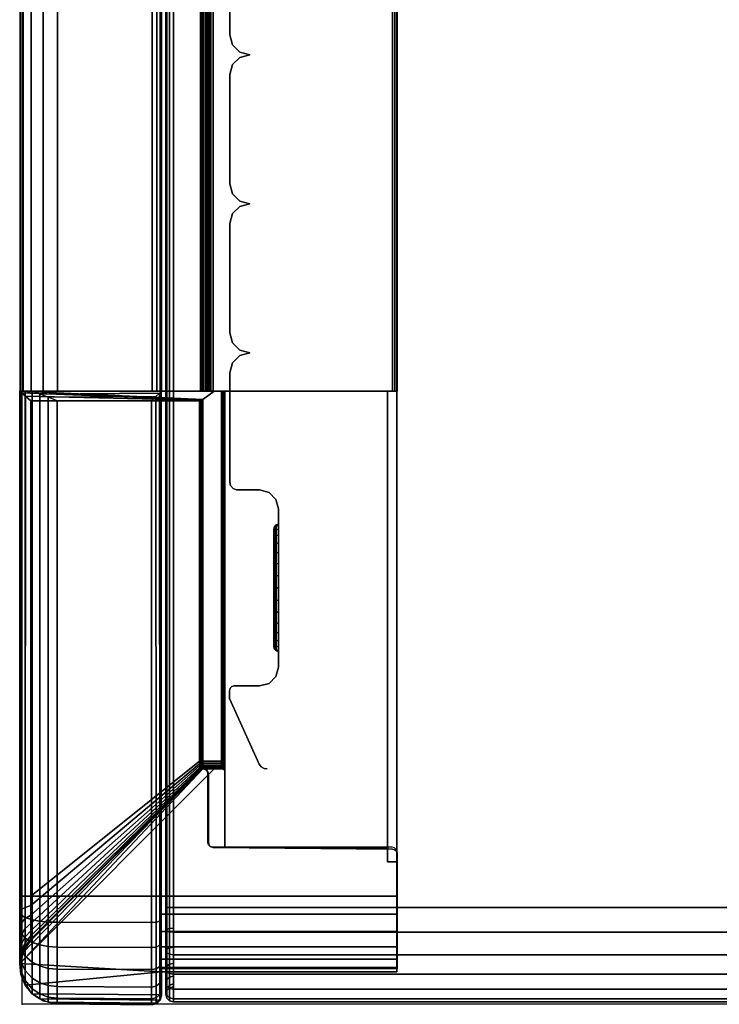
# Model space of a CAD drawing. Units: millimetres. Extents: x 276 to 53433, y -290 to 81661.
# Drawn here: x 276 to 350, y -290 to -185 of the extents above; entities that cross this region are included whole.
import ezdxf

# ---------------------------------------------------------------- set-up
doc = ezdxf.new("R2010")
doc.units = ezdxf.units.MM
doc.header["$LTSCALE"] = 200
for name, color, linetype in [('72_HWAP_INSERT', 7, 'Continuous'), ('72_HWAP_SP_D2_ANY', 7, 'Continuous'), ('72_HWAP_SP_D3_CUPD_FRONT', 7, 'Continuous'), ('72_HWAP_SP_D3_CUSS_BOX', 7, 'Continuous'), ('72_HWAP_SP_D3_CUSS_FRAME', 7, 'Continuous'), ('72_HWAP_SP_D3_CUSS_LOCK', 7, 'Continuous'), ('72HWSP2D01_snap', 1, 'Continuous')]:
    doc.layers.add(name, color=color, linetype=linetype)

# ---------------------------------------------------------------- blocks, each defined once
blk = doc.blocks.new('72HWSP3AWSS_LOCK')
for points, invisible_edges in [([(0.03789, 0.0267, -0.085), (0.03801, 0.0267, -0.08622), (0.03801, 0.0267, -0.08378), (0.03789, 0.0267, -0.085)], 2), ([(0.03801, 0.0267, -0.08622), (0.03836, 0.0267, -0.08739), (0.03836, 0.0267, -0.08261), (0.03801, 0.0267, -0.08378)], 10), ([(0.03836, 0.0267, -0.08739), (0.03894, 0.0267, -0.08847), (0.03894, 0.0267, -0.08153), (0.03836, 0.0267, -0.08261)], 10), ([(0.03894, 0.0267, -0.08847), (0.03972, 0.0267, -0.08942), (0.03972, 0.0267, -0.08058), (0.03894, 0.0267, -0.08153)], 10), ([(0.03972, 0.0267, -0.08942), (0.04067, 0.0267, -0.0902), (0.04067, 0.0267, -0.0798), (0.03972, 0.0267, -0.08058)], 10), ([(0.04067, 0.0267, -0.0902), (0.04175, 0.0267, -0.09077), (0.04175, 0.0267, -0.07923), (0.04067, 0.0267, -0.0798)], 10), ([(0.04175, 0.0267, -0.09077), (0.04292, 0.0267, -0.09113), (0.04292, 0.0267, -0.07887), (0.04175, 0.0267, -0.07923)], 10), ([(0.04292, 0.0267, -0.09113), (0.04414, 0.0267, -0.09125), (0.04414, 0.0267, -0.07875), (0.04292, 0.0267, -0.07887)], 10), ([(0.04414, 0.0267, -0.09125), (0.04536, 0.0267, -0.09113), (0.04536, 0.0267, -0.07887), (0.04414, 0.0267, -0.07875)], 10), ([(0.04536, 0.0267, -0.09113), (0.04653, 0.0267, -0.09077), (0.04653, 0.0267, -0.07923), (0.04536, 0.0267, -0.07887)], 10), ([(0.04653, 0.0267, -0.09077), (0.04761, 0.0267, -0.0902), (0.04761, 0.0267, -0.0798), (0.04653, 0.0267, -0.07923)], 10), ([(0.04761, 0.0267, -0.0902), (0.04856, 0.0267, -0.08942), (0.04856, 0.0267, -0.08058), (0.04761, 0.0267, -0.0798)], 10), ([(0.04856, 0.0267, -0.08942), (0.04934, 0.0267, -0.08847), (0.04934, 0.0267, -0.08153), (0.04856, 0.0267, -0.08058)], 10), ([(0.04934, 0.0267, -0.08847), (0.04991, 0.0267, -0.08739), (0.04991, 0.0267, -0.08261), (0.04934, 0.0267, -0.08153)], 10), ([(0.04991, 0.0267, -0.08739), (0.05027, 0.0267, -0.08622), (0.05027, 0.0267, -0.08378), (0.04991, 0.0267, -0.08261)], 10), ([(0.05027, 0.0267, -0.08622), (0.05039, 0.0267, -0.085), (0.05039, 0.0267, -0.085), (0.05027, 0.0267, -0.08378)], 8)]:
    blk.add_3dface(points, dxfattribs=dict(invisible_edges=invisible_edges))
mesh = blk.add_polymesh((32, 4), dxfattribs=dict(m_close=True))
for k, corner in enumerate([(0.04414, 0.0272, -0.09175), (0.04414, 0.02695, -0.09168), (0.04414, 0.02677, -0.0915), (0.04414, 0.0267, -0.09125), (0.04282, 0.0272, -0.09162), (0.04284, 0.02695, -0.09155), (0.04287, 0.02677, -0.09138), (0.04292, 0.0267, -0.09113), (0.04156, 0.0272, -0.09124), (0.04158, 0.02695, -0.09117), (0.04165, 0.02677, -0.09101), (0.04175, 0.0267, -0.09077), (0.04039, 0.0272, -0.09061), (0.04043, 0.02695, -0.09056), (0.04053, 0.02677, -0.0904), (0.04067, 0.0267, -0.0902), (0.03937, 0.0272, -0.08977), (0.03941, 0.02695, -0.08973), (0.03954, 0.02677, -0.0896), (0.03972, 0.0267, -0.08942), (0.03853, 0.0272, -0.08875), (0.03858, 0.02695, -0.08871), (0.03873, 0.02677, -0.08861), (0.03894, 0.0267, -0.08847), (0.0379, 0.0272, -0.08758), (0.03796, 0.02695, -0.08756), (0.03813, 0.02677, -0.08749), (0.03836, 0.0267, -0.08739), (0.03752, 0.0272, -0.08632), (0.03758, 0.02695, -0.0863), (0.03776, 0.02677, -0.08627), (0.03801, 0.0267, -0.08622), (0.03739, 0.0272, -0.085), (0.03746, 0.02695, -0.085), (0.03764, 0.02677, -0.085), (0.03789, 0.0267, -0.085), (0.03752, 0.0272, -0.08368), (0.03758, 0.02695, -0.0837), (0.03776, 0.02677, -0.08373), (0.03801, 0.0267, -0.08378), (0.0379, 0.0272, -0.08242), (0.03796, 0.02695, -0.08244), (0.03813, 0.02677, -0.08251), (0.03836, 0.0267, -0.08261), (0.03853, 0.0272, -0.08125), (0.03858, 0.02695, -0.08129), (0.03873, 0.02677, -0.08139), (0.03894, 0.0267, -0.08153), (0.03937, 0.0272, -0.08023), (0.03941, 0.02695, -0.08027), (0.03954, 0.02677, -0.0804), (0.03972, 0.0267, -0.08058), (0.04039, 0.0272, -0.07939), (0.04043, 0.02695, -0.07944), (0.04053, 0.02677, -0.0796), (0.04067, 0.0267, -0.0798), (0.04156, 0.0272, -0.07876), (0.04158, 0.02695, -0.07883), (0.04165, 0.02677, -0.07899), (0.04175, 0.0267, -0.07923), (0.04282, 0.0272, -0.07838), (0.04284, 0.02695, -0.07845), (0.04287, 0.02677, -0.07862), (0.04292, 0.0267, -0.07887), (0.04414, 0.0272, -0.07825), (0.04414, 0.02695, -0.07832), (0.04414, 0.02677, -0.0785), (0.04414, 0.0267, -0.07875), (0.04546, 0.0272, -0.07838), (0.04544, 0.02695, -0.07845), (0.04541, 0.02677, -0.07862), (0.04536, 0.0267, -0.07887), (0.04672, 0.0272, -0.07876), (0.0467, 0.02695, -0.07883), (0.04663, 0.02677, -0.07899), (0.04653, 0.0267, -0.07923), (0.04789, 0.0272, -0.07939), (0.04785, 0.02695, -0.07944), (0.04775, 0.02677, -0.0796), (0.04761, 0.0267, -0.0798), (0.04891, 0.0272, -0.08023), (0.04886, 0.02695, -0.08027), (0.04874, 0.02677, -0.0804), (0.04856, 0.0267, -0.08058), (0.04975, 0.0272, -0.08125), (0.0497, 0.02695, -0.08129), (0.04954, 0.02677, -0.08139), (0.04934, 0.0267, -0.08153), (0.05038, 0.0272, -0.08242), (0.05031, 0.02695, -0.08244), (0.05014, 0.02677, -0.08251), (0.04991, 0.0267, -0.08261), (0.05076, 0.0272, -0.08368), (0.05069, 0.02695, -0.0837), (0.05051, 0.02677, -0.08373), (0.05027, 0.0267, -0.08378), (0.05089, 0.0272, -0.085), (0.05082, 0.02695, -0.085), (0.05064, 0.02677, -0.085), (0.05039, 0.0267, -0.085), (0.05076, 0.0272, -0.08632), (0.05069, 0.02695, -0.0863), (0.05051, 0.02677, -0.08627), (0.05027, 0.0267, -0.08622), (0.05038, 0.0272, -0.08758), (0.05031, 0.02695, -0.08756), (0.05014, 0.02677, -0.08749), (0.04991, 0.0267, -0.08739), (0.04975, 0.0272, -0.08875), (0.0497, 0.02695, -0.08871), (0.04954, 0.02677, -0.08861), (0.04934, 0.0267, -0.08847), (0.04891, 0.0272, -0.08977), (0.04886, 0.02695, -0.08973), (0.04874, 0.02677, -0.0896), (0.04856, 0.0267, -0.08942), (0.04789, 0.0272, -0.09061), (0.04785, 0.02695, -0.09056), (0.04775, 0.02677, -0.0904), (0.04761, 0.0267, -0.0902), (0.04672, 0.0272, -0.09124), (0.0467, 0.02695, -0.09117), (0.04663, 0.02677, -0.09101), (0.04653, 0.0267, -0.09077), (0.04546, 0.0272, -0.09162), (0.04544, 0.02695, -0.09155), (0.04541, 0.02677, -0.09138), (0.04536, 0.0267, -0.09113)]):
    mesh.set_mesh_vertex(divmod(k, 4), corner)
blk = doc.blocks.new('72HWSP3AWSS_0905_BOX')
for points in [[(0.01025, -0.40395, 0.53), (0.88975, -0.40395, 0.53), (0.88975, -0.01605, 0.53), (0.01025, -0.01605, 0.53)], [(0.01025, -0.40395, 0.04526), (0.01025, -0.01605, 0.04526), (0.88975, -0.01605, 0.04526), (0.88975, -0.40395, 0.04526)]]:
    blk.add_3dface(points)
for points, invisible_edges in [([(0.89975, -0.40395, 0.52), (0.89975, -0.34075, 0.4643), (0.89975, -0.07925, 0.4643), (0.89975, -0.01605, 0.52)], 5), ([(0.89975, -0.07925, 0.4537), (0.89975, -0.34075, 0.4537), (0.89975, -0.40395, 0.05526), (0.89975, -0.01605, 0.05526)], 10), ([(0.89975, -0.34278, 0.4639), (0.89975, -0.34075, 0.4643), (0.89975, -0.40395, 0.52), (0.89975, -0.3445, 0.46275)], 6), ([(0.89975, -0.34278, 0.4541), (0.89975, -0.3445, 0.45525), (0.89975, -0.40395, 0.05526), (0.89975, -0.34075, 0.4537)], 6), ([(0.89975, -0.34605, 0.459), (0.89975, -0.34565, 0.46103), (0.89975, -0.3445, 0.46275), (0.89975, -0.40395, 0.52)], 12), ([(0.89975, -0.3445, 0.45525), (0.89975, -0.34565, 0.45697), (0.89975, -0.34605, 0.459), (0.89975, -0.40395, 0.05526)], 12), ([(0.89975, -0.40395, 0.05526), (0.89975, -0.34605, 0.459), (0.89975, -0.40395, 0.52), (0.89975, -0.40395, 0.05526)], 3)]:
    blk.add_3dface(points, dxfattribs=dict(invisible_edges=invisible_edges))
mesh = blk.add_polymesh((2, 7))
for k, corner in enumerate([(0.89975, -0.40395, 0.05526), (0.89941, -0.40395, 0.05267), (0.89841, -0.40395, 0.05026), (0.89682, -0.40395, 0.04819), (0.89475, -0.40395, 0.0466), (0.89234, -0.40395, 0.0456), (0.88975, -0.40395, 0.04526), (0.89975, -0.01605, 0.05526), (0.89941, -0.01605, 0.05267), (0.89841, -0.01605, 0.05026), (0.89682, -0.01605, 0.04819), (0.89475, -0.01605, 0.0466), (0.89234, -0.01605, 0.0456), (0.88975, -0.01605, 0.04526)]):
    mesh.set_mesh_vertex(divmod(k, 7), corner)
mesh = blk.add_polymesh((2, 7))
for k, corner in enumerate([(0.89975, -0.01605, 0.52), (0.89941, -0.01605, 0.52259), (0.89841, -0.01605, 0.525), (0.89682, -0.01605, 0.52707), (0.89475, -0.01605, 0.52866), (0.89234, -0.01605, 0.52966), (0.88975, -0.01605, 0.53), (0.89975, -0.40395, 0.52), (0.89941, -0.40395, 0.52259), (0.89841, -0.40395, 0.525), (0.89682, -0.40395, 0.52707), (0.89475, -0.40395, 0.52866), (0.89234, -0.40395, 0.52966), (0.88975, -0.40395, 0.53)]):
    mesh.set_mesh_vertex(divmod(k, 7), corner)
mesh = blk.add_polymesh((2, 7))
for k, corner in enumerate([(0.01025, -0.40395, 0.04687), (0.01025, -0.40435, 0.04676), (0.01025, -0.40464, 0.04646), (0.01025, -0.40475, 0.04606), (0.01025, -0.40464, 0.04566), (0.01025, -0.40435, 0.04536), (0.01025, -0.40395, 0.04526), (0.88975, -0.40395, 0.04687), (0.88975, -0.40435, 0.04676), (0.88975, -0.40464, 0.04646), (0.88975, -0.40475, 0.04606), (0.88975, -0.40464, 0.04566), (0.88975, -0.40435, 0.04536), (0.88975, -0.40395, 0.04526)]):
    mesh.set_mesh_vertex(divmod(k, 7), corner)
mesh = blk.add_polymesh((2, 7))
for k, corner in enumerate([(0.88975, -0.40395, 0.52839), (0.88975, -0.40435, 0.5285), (0.88975, -0.40464, 0.52879), (0.88975, -0.40475, 0.52919), (0.88975, -0.40464, 0.5296), (0.88975, -0.40435, 0.52989), (0.88975, -0.40395, 0.53), (0.01025, -0.40395, 0.52839), (0.01025, -0.40435, 0.5285), (0.01025, -0.40464, 0.52879), (0.01025, -0.40475, 0.52919), (0.01025, -0.40464, 0.5296), (0.01025, -0.40435, 0.52989), (0.01025, -0.40395, 0.53)]):
    mesh.set_mesh_vertex(divmod(k, 7), corner)
mesh = blk.add_polymesh((7, 7))
for k, corner in enumerate([(0.88975, -0.40395, 0.53), (0.88975, -0.40435, 0.52989), (0.88975, -0.40464, 0.5296), (0.88975, -0.40475, 0.52919), (0.88975, -0.40464, 0.52879), (0.88975, -0.40435, 0.5285), (0.88975, -0.40395, 0.52839), (0.89234, -0.40395, 0.52966), (0.89231, -0.40435, 0.52956), (0.89223, -0.40464, 0.52927), (0.89213, -0.40475, 0.52888), (0.89203, -0.40464, 0.52849), (0.89195, -0.40435, 0.52821), (0.89192, -0.40395, 0.5281), (0.89475, -0.40395, 0.52866), (0.8947, -0.40435, 0.52857), (0.89455, -0.40464, 0.52831), (0.89435, -0.40475, 0.52796), (0.89415, -0.40464, 0.52761), (0.894, -0.40435, 0.52736), (0.89395, -0.40395, 0.52727), (0.89682, -0.40395, 0.52707), (0.89674, -0.40435, 0.52699), (0.89654, -0.40464, 0.52679), (0.89625, -0.40475, 0.5265), (0.89597, -0.40464, 0.52622), (0.89576, -0.40435, 0.52601), (0.89568, -0.40395, 0.52593), (0.89841, -0.40395, 0.525), (0.89832, -0.40435, 0.52495), (0.89806, -0.40464, 0.5248), (0.89771, -0.40475, 0.5246), (0.89736, -0.40464, 0.5244), (0.89711, -0.40435, 0.52425), (0.89702, -0.40395, 0.5242), (0.89941, -0.40395, 0.52259), (0.89931, -0.40435, 0.52256), (0.89902, -0.40464, 0.52248), (0.89863, -0.40475, 0.52238), (0.89824, -0.40464, 0.52228), (0.89796, -0.40435, 0.5222), (0.89785, -0.40395, 0.52217), (0.89975, -0.40395, 0.52), (0.89964, -0.40435, 0.52), (0.89935, -0.40464, 0.52), (0.89894, -0.40475, 0.52), (0.89854, -0.40464, 0.52), (0.89825, -0.40435, 0.52), (0.89814, -0.40395, 0.52)]):
    mesh.set_mesh_vertex(divmod(k, 7), corner)
mesh = blk.add_polymesh((7, 7))
for k, corner in enumerate([(0.89975, -0.40395, 0.05526), (0.89964, -0.40435, 0.05526), (0.89935, -0.40464, 0.05526), (0.89894, -0.40475, 0.05526), (0.89854, -0.40464, 0.05526), (0.89825, -0.40435, 0.05526), (0.89814, -0.40395, 0.05526), (0.89941, -0.40395, 0.05267), (0.89931, -0.40435, 0.0527), (0.89902, -0.40464, 0.05277), (0.89863, -0.40475, 0.05288), (0.89824, -0.40464, 0.05298), (0.89796, -0.40435, 0.05306), (0.89785, -0.40395, 0.05309), (0.89841, -0.40395, 0.05026), (0.89832, -0.40435, 0.05031), (0.89806, -0.40464, 0.05046), (0.89771, -0.40475, 0.05066), (0.89736, -0.40464, 0.05086), (0.89711, -0.40435, 0.05101), (0.89702, -0.40395, 0.05106), (0.89682, -0.40395, 0.04819), (0.89674, -0.40435, 0.04826), (0.89654, -0.40464, 0.04847), (0.89625, -0.40475, 0.04876), (0.89597, -0.40464, 0.04904), (0.89576, -0.40435, 0.04925), (0.89568, -0.40395, 0.04932), (0.89475, -0.40395, 0.0466), (0.8947, -0.40435, 0.04669), (0.89455, -0.40464, 0.04695), (0.89435, -0.40475, 0.04729), (0.89415, -0.40464, 0.04764), (0.894, -0.40435, 0.0479), (0.89395, -0.40395, 0.04799), (0.89234, -0.40395, 0.0456), (0.89231, -0.40435, 0.0457), (0.89223, -0.40464, 0.04599), (0.89213, -0.40475, 0.04638), (0.89203, -0.40464, 0.04676), (0.89195, -0.40435, 0.04705), (0.89192, -0.40395, 0.04715), (0.88975, -0.40395, 0.04526), (0.88975, -0.40435, 0.04536), (0.88975, -0.40464, 0.04566), (0.88975, -0.40475, 0.04606), (0.88975, -0.40464, 0.04646), (0.88975, -0.40435, 0.04676), (0.88975, -0.40395, 0.04687)]):
    mesh.set_mesh_vertex(divmod(k, 7), corner)
mesh = blk.add_polymesh((2, 7))
for k, corner in enumerate([(0.89814, -0.40395, 0.05526), (0.89825, -0.40435, 0.05526), (0.89854, -0.40464, 0.05526), (0.89894, -0.40475, 0.05526), (0.89935, -0.40464, 0.05526), (0.89964, -0.40435, 0.05526), (0.89975, -0.40395, 0.05526), (0.89814, -0.40395, 0.52), (0.89825, -0.40435, 0.52), (0.89854, -0.40464, 0.52), (0.89894, -0.40475, 0.52), (0.89935, -0.40464, 0.52), (0.89964, -0.40435, 0.52), (0.89975, -0.40395, 0.52)]):
    mesh.set_mesh_vertex(divmod(k, 7), corner)
blk = doc.blocks.new('72HWSP3AWSS_900_TAMBOUR')
for points in [[(0.05253, 0.0272, 1), (0.03575, 0.0272, 1), (0.03575, 0.0272), (0.05253, 0.0272)], [(0.03241, 0.02201), (0.03241, 0.02201, 1), (0.02546, 0.02515, 1), (0.02546, 0.02515)], [(0.03375, 0.0252, 1), (0.03375, 0.02251, 1), (0.03375, 0.02251), (0.03375, 0.0252)], [(0.05453, 0.02276, 1), (0.05453, 0.0252, 1), (0.05453, 0.0252), (0.05453, 0.02276)], [(0.03325, 0.02201), (0.03325, 0.02201, 1), (0.03241, 0.02201, 1), (0.03241, 0.02201)], [(0.06697, 0.02203, 1), (0.05539, 0.02203, 1), (0.05539, 0.02203), (0.06697, 0.02203)], [(0.08277, 0.02203, 1), (0.07119, 0.02203, 1), (0.07119, 0.02203), (0.08277, 0.02203)], [(0.09857, 0.02203, 1), (0.08699, 0.02203, 1), (0.08699, 0.02203), (0.09857, 0.02203)], [(0.11437, 0.02203, 1), (0.10279, 0.02203, 1), (0.10279, 0.02203), (0.11437, 0.02203)]]:
    blk.add_3dface(points)
mesh = blk.add_polymesh((2, 4))
for k, corner in enumerate([(0.03575, 0.0272, 1), (0.03475, 0.02693, 1), (0.03402, 0.0262, 1), (0.03375, 0.0252, 1), (0.03575, 0.0272), (0.03475, 0.02693), (0.03402, 0.0262), (0.03375, 0.0252)]):
    mesh.set_mesh_vertex(divmod(k, 4), corner)
mesh = blk.add_polymesh((2, 4))
for k, corner in enumerate([(0.05453, 0.0252, 1), (0.05426, 0.0262, 1), (0.05353, 0.02693, 1), (0.05253, 0.0272, 1), (0.05453, 0.0252), (0.05426, 0.0262), (0.05353, 0.02693), (0.05253, 0.0272)]):
    mesh.set_mesh_vertex(divmod(k, 4), corner)
mesh = blk.add_polymesh((2, 4))
for k, corner in enumerate([(0.02546, 0.02515, 1), (0.02519, 0.02537, 1), (0.02501, 0.02567, 1), (0.02495, 0.02601, 1), (0.02546, 0.02515), (0.02519, 0.02537), (0.02501, 0.02567), (0.02495, 0.02601)]):
    mesh.set_mesh_vertex(divmod(k, 4), corner)
mesh = blk.add_polymesh((2, 4))
for k, corner in enumerate([(0.06908, 0.02414, 1), (0.0688, 0.02308, 1), (0.06803, 0.02231, 1), (0.06697, 0.02203, 1), (0.06908, 0.02414), (0.0688, 0.02308), (0.06803, 0.02231), (0.06697, 0.02203)]):
    mesh.set_mesh_vertex(divmod(k, 4), corner)
mesh = blk.add_polymesh((2, 4))
for k, corner in enumerate([(0.07119, 0.02203, 1), (0.07013, 0.02231, 1), (0.06936, 0.02308, 1), (0.06908, 0.02414, 1), (0.07119, 0.02203), (0.07013, 0.02231), (0.06936, 0.02308), (0.06908, 0.02414)]):
    mesh.set_mesh_vertex(divmod(k, 4), corner)
mesh = blk.add_polymesh((2, 4))
for k, corner in enumerate([(0.08488, 0.02414, 1), (0.0846, 0.02308, 1), (0.08383, 0.02231, 1), (0.08277, 0.02203, 1), (0.08488, 0.02414), (0.0846, 0.02308), (0.08383, 0.02231), (0.08277, 0.02203)]):
    mesh.set_mesh_vertex(divmod(k, 4), corner)
mesh = blk.add_polymesh((2, 4))
for k, corner in enumerate([(0.08699, 0.02203, 1), (0.08593, 0.02231, 1), (0.08516, 0.02308, 1), (0.08488, 0.02414, 1), (0.08699, 0.02203), (0.08593, 0.02231), (0.08516, 0.02308), (0.08488, 0.02414)]):
    mesh.set_mesh_vertex(divmod(k, 4), corner)
mesh = blk.add_polymesh((2, 4))
for k, corner in enumerate([(0.10068, 0.02414, 1), (0.1004, 0.02308, 1), (0.09963, 0.02231, 1), (0.09857, 0.02203, 1), (0.10068, 0.02414), (0.1004, 0.02308), (0.09963, 0.02231), (0.09857, 0.02203)]):
    mesh.set_mesh_vertex(divmod(k, 4), corner)
mesh = blk.add_polymesh((2, 4))
for k, corner in enumerate([(0.10279, 0.02203, 1), (0.10173, 0.02231, 1), (0.10096, 0.02308, 1), (0.10068, 0.02414, 1), (0.10279, 0.02203), (0.10173, 0.02231), (0.10096, 0.02308), (0.10068, 0.02414)]):
    mesh.set_mesh_vertex(divmod(k, 4), corner)
mesh = blk.add_polymesh((2, 4))
for k, corner in enumerate([(0.03375, 0.02251, 1), (0.03368, 0.02226, 1), (0.0335, 0.02208, 1), (0.03325, 0.02201, 1), (0.03375, 0.02251), (0.03368, 0.02226), (0.0335, 0.02208), (0.03325, 0.02201)]):
    mesh.set_mesh_vertex(divmod(k, 4), corner)
mesh = blk.add_polymesh((2, 4))
for k, corner in enumerate([(0.05539, 0.02203, 1), (0.05499, 0.02212, 1), (0.05468, 0.02239, 1), (0.05453, 0.02276, 1), (0.05539, 0.02203), (0.05499, 0.02212), (0.05468, 0.02239), (0.05453, 0.02276)]):
    mesh.set_mesh_vertex(divmod(k, 4), corner)
blk = doc.blocks.new('72HWSP3LW_FR_CORNER')
for points in [[(0.00345, 0.01475, 0.11001), (0.00345, 0.03975, 0.11001), (0.00345, 0.03975, 0.05501), (0.00345, 0.01475, 0.05501)], [(0.01147, 0.03975, 0.04846), (0.065, 0.03975, 0.04846), (0.065, 0.01475, 0.04846), (0.01147, 0.01475, 0.04846)], [(0.065, 0.03875, 0.06012), (0.065, 0.03975, 0.06011), (0.0151, 0.03975, 0.06011), (0.01511, 0.03875, 0.06012)], [(0.0151, 0.03975, 0.11001), (0.01511, 0.03875, 0.11001), (0.01511, 0.03875, 0.06012), (0.0151, 0.03975, 0.06011)], [(0.065, 0.0215, 0.06166), (0.065, 0.03875, 0.06152), (0.01651, 0.03875, 0.06152), (0.01665, 0.0215, 0.06166)], [(0.01665, 0.0215, 0.06166), (0.01651, 0.03875, 0.06152), (0.01651, 0.03875, 0.11001), (0.01665, 0.0215, 0.11001)], [(0.02495, 0.01916, 0.10915), (0.02496, 0.02038, 0.11001), (0.00434, -0.00024, 0.11001)], [(0.065, -0.00024, 0.04934), (0.065, 0.02038, 0.06996), (0.06414, 0.01916, 0.06995), (0.065, -0.00024, 0.04934)], [(0.00692, 0.00092, 0.05501), (0.02481, 0.01881, 0.07083), (0.0248, 0.01881, 0.10901), (0.00692, 0.00092, 0.10901)], [(0.064, 0.01881, 0.06981), (0.02577, 0.01881, 0.06981), (0.01147, 0.00092, 0.05192), (0.064, 0.00092, 0.05192)], [(0.00345, 0.01475, 0.05501), (0.00099, 0.01475, 0.05501), (0.001, 0.01475, 0.11001), (0.00345, 0.01475, 0.11001)], [(0.001, 0.01475, 0.11001), (0.00111, 0.00108, 0.11001), (0.00204, 0.00032, 0.11001), (0.00345, 0.01475, 0.11001)], [(0.00345, 0.01475, 0.11001), (0.00204, 0.00032, 0.11001), (0.00314, -0.00014, 0.11001), (0.00434, -0.00024, 0.11001)], [(0.065, 0.01475, 0.04601), (0.01147, 0.01475, 0.046), (0.01147, 0.01475, 0.04846), (0.065, 0.01475, 0.04846)], [(0.065, 0.00032, 0.04704), (0.065, 0.00108, 0.04612), (0.065, 0.01475, 0.04601), (0.065, 0.01475, 0.04846)], [(0.065, -0.00014, 0.04815), (0.065, 0.00032, 0.04704), (0.065, 0.01475, 0.04846), (0.065, -0.00024, 0.04934)], [(0.00009, 0.00372, 0.10901), (0, 0.01374, 0.10901), (0, 0.01374, 0.05501), (0.00009, 0.00372, 0.05501)], [(0.01147, 0.01374, 0.04501), (0.064, 0.01374, 0.04501), (0.064, 0.00372, 0.04509), (0.01147, 0.00372, 0.04509)]]:
    blk.add_3dface(points)
for points, invisible_edges in [([(0.00345, 0.01475, 0.11001), (0.01511, 0.03875, 0.11001), (0.0151, 0.03975, 0.11001), (0.00345, 0.03975, 0.11001)], 1), ([(0.00345, 0.03975, 0.11001), (0.0151, 0.03975, 0.11001), (0.0151, 0.03975, 0.06011), (0.00345, 0.03975, 0.05501)], 4), ([(0.00479, 0.03975, 0.05146), (0.00389, 0.03975, 0.05315), (0.00345, 0.03975, 0.05501), (0.0151, 0.03975, 0.06011)], 12), ([(0.00385, 0.03975, 0.11001), (0.01617, 0.03975, 0.11001), (0.01641, 0.03968, 0.11001), (0.00385, 0.01475, 0.11001)], 4), ([(0.0166, 0.0395, 0.11001), (0.01667, 0.03925, 0.11001), (0.00385, 0.01475, 0.11001), (0.01641, 0.03968, 0.11001)], 6), ([(0.0151, 0.03975, 0.06011), (0.00773, 0.03975, 0.04907), (0.0061, 0.03975, 0.05007), (0.00479, 0.03975, 0.05146)], 9), ([(0.0151, 0.03975, 0.06011), (0.01147, 0.03975, 0.04846), (0.00956, 0.03975, 0.04851), (0.00773, 0.03975, 0.04907)], 9), ([(0.01147, 0.03975, 0.04846), (0.0151, 0.03975, 0.06011), (0.065, 0.03975, 0.06011), (0.065, 0.03975, 0.04846)], 1), ([(0.065, 0.03975, 0.06011), (0.065, 0.03875, 0.06012), (0.065, 0.01475, 0.04846), (0.065, 0.03975, 0.04846)], 2), ([(0.065, 0.03968, 0.06126), (0.065, 0.03975, 0.06101), (0.065, 0.03975, 0.04886), (0.065, 0.01475, 0.04886)], 8), ([(0.065, 0.01475, 0.04886), (0.065, 0.03925, 0.06151), (0.065, 0.0395, 0.06144), (0.065, 0.03968, 0.06126)], 9), ([(0.00345, 0.01475, 0.11001), (0.01665, 0.0215, 0.11001), (0.01651, 0.03875, 0.11001), (0.01511, 0.03875, 0.11001)], 9), ([(0.01667, 0.03925, 0.11001), (0.01667, 0.02021, 0.11001), (0.01673, 0.01996, 0.11001), (0.00385, 0.01475, 0.11001)], 12), ([(0.01511, 0.03875, 0.06012), (0.01651, 0.03875, 0.06152), (0.065, 0.03875, 0.06152), (0.065, 0.03875, 0.06012)], 1), ([(0.01651, 0.03875, 0.06152), (0.01511, 0.03875, 0.06012), (0.01511, 0.03875, 0.11001), (0.01651, 0.03875, 0.11001)], 1), ([(0.065, 0.01996, 0.06174), (0.065, 0.02021, 0.06167), (0.065, 0.03925, 0.06151), (0.065, 0.01475, 0.04886)], 12), ([(0.065, 0.03875, 0.06152), (0.065, 0.0215, 0.06166), (0.065, 0.01475, 0.04846), (0.065, 0.03875, 0.06012)], 6), ([(0.02488, 0.0214, 0.11001), (0.02479, 0.0215, 0.11001), (0.01665, 0.0215, 0.11001), (0.00345, 0.01475, 0.11001)], 12), ([(0.00345, 0.01475, 0.11001), (0.02496, 0.02115, 0.11001), (0.02494, 0.02128, 0.11001), (0.02488, 0.0214, 0.11001)], 9), ([(0.00345, 0.01475, 0.11001), (0.00434, -0.00024, 0.11001), (0.02496, 0.02038, 0.11001), (0.02496, 0.02115, 0.11001)], 8), ([(0.01665, 0.0215, 0.11001), (0.02479, 0.0215, 0.11001), (0.02479, 0.02151, 0.07083), (0.01665, 0.0215, 0.06166)], 4), ([(0.01665, 0.0215, 0.06166), (0.02479, 0.02151, 0.07083), (0.02482, 0.02151, 0.07057), (0.02491, 0.02151, 0.07033)], 9), ([(0.02491, 0.02151, 0.07033), (0.02506, 0.02151, 0.07011), (0.02527, 0.02151, 0.06995), (0.01665, 0.0215, 0.06166)], 12), ([(0.01665, 0.0215, 0.06166), (0.02527, 0.02151, 0.06995), (0.02551, 0.02151, 0.06984), (0.02577, 0.02151, 0.0698)], 9), ([(0.01665, 0.0215, 0.06166), (0.02577, 0.02151, 0.0698), (0.065, 0.0215, 0.06979), (0.065, 0.0215, 0.06166)], 1), ([(0.02495, 0.01916, 0.07083), (0.02497, 0.02115, 0.07083), (0.02496, 0.02115, 0.11001), (0.02496, 0.02038, 0.11001)], 8), ([(0.065, 0.02115, 0.06997), (0.02577, 0.02115, 0.06998), (0.02577, 0.01916, 0.06996), (0.065, 0.02038, 0.06996)], 4), ([(0.065, 0.0215, 0.06166), (0.065, 0.0215, 0.06979), (0.065, 0.0214, 0.06989), (0.065, 0.01475, 0.04846)], 12), ([(0.065, 0.02128, 0.06995), (0.065, 0.02115, 0.06997), (0.065, 0.01475, 0.04846), (0.065, 0.0214, 0.06989)], 6), ([(0.065, 0.02038, 0.06996), (0.065, -0.00024, 0.04934), (0.065, 0.01475, 0.04846), (0.065, 0.02115, 0.06997)], 4), ([(0.01692, 0.01978, 0.11001), (0.01717, 0.01971, 0.11001), (0.00385, 0.01475, 0.11001), (0.01673, 0.01996, 0.11001)], 6), ([(0.02496, 0.02038, 0.11001), (0.02495, 0.01916, 0.10915), (0.02495, 0.01916, 0.07083)], 8), ([(0.02577, 0.01916, 0.06996), (0.06414, 0.01916, 0.06995), (0.065, 0.02038, 0.06996), (0.02577, 0.01916, 0.06996)], 4), ([(0.065, 0.01475, 0.04886), (0.065, 0.01971, 0.06217), (0.065, 0.01978, 0.06192), (0.065, 0.01996, 0.06174)], 9), ([(0.02485, 0.01886, 0.11001), (0.00692, 0.00092, 0.11001), (0.00385, 0.01475, 0.11001), (0.01717, 0.01971, 0.11001)], 14), ([(0.02496, 0.01902, 0.11001), (0.02485, 0.01886, 0.11001), (0.01717, 0.01971, 0.11001), (0.025, 0.01921, 0.11001)], 6), ([(0.02485, 0.01957, 0.11001), (0.02496, 0.0194, 0.11001), (0.025, 0.01921, 0.11001), (0.01717, 0.01971, 0.11001)], 12), ([(0.02469, 0.01967, 0.11001), (0.02485, 0.01957, 0.11001), (0.01717, 0.01971, 0.11001), (0.0245, 0.01971, 0.11001)], 2), ([(0.065, 0.01475, 0.04886), (0.065, 0.00092, 0.05192), (0.065, 0.01886, 0.06986), (0.065, 0.01971, 0.06217)], 13), ([(0.065, 0.01971, 0.06217), (0.065, 0.01886, 0.06986), (0.065, 0.01902, 0.06997), (0.065, 0.01921, 0.07001)], 9), ([(0.065, 0.01921, 0.07001), (0.065, 0.0194, 0.06997), (0.065, 0.01957, 0.06986), (0.065, 0.01971, 0.06217)], 12), ([(0.065, 0.01971, 0.06217), (0.065, 0.01957, 0.06986), (0.065, 0.01967, 0.0697), (0.065, 0.01971, 0.06951)], 1), ([(0.00257, 0.00005, 0.11001), (0.00128, 0.00091, 0.11001), (0.0005, 0.01461, 0.11001), (0.001, 0.01475, 0.11001)], 10), ([(0.0041, -0.00025, 0.11001), (0.00257, 0.00005, 0.11001), (0.001, 0.01475, 0.11001), (0.00385, 0.01475, 0.11001)], 10), ([(0.00562, 0.00006, 0.11001), (0.0041, -0.00025, 0.11001), (0.00385, 0.01475, 0.11001), (0.00692, 0.00092, 0.11001)], 6), ([(0.065, 0.01461, 0.0455), (0.065, 0.00091, 0.04628), (0.065, 0.00005, 0.04758), (0.065, 0.01475, 0.04601)], 5), ([(0.065, 0.01475, 0.04601), (0.065, 0.00005, 0.04758), (0.065, -0.00025, 0.04911), (0.065, 0.01475, 0.04886)], 5), ([(0.065, 0.01475, 0.04886), (0.065, -0.00025, 0.04911), (0.065, 0.00006, 0.05063), (0.065, 0.00092, 0.05192)], 9), ([(0.0004, 0.00219, 0.11001), (0.00009, 0.00372, 0.11001), (0, 0.01374, 0.11001), (0.00013, 0.01424, 0.11001)], 8), ([(0.00128, 0.00091, 0.11001), (0.0004, 0.00219, 0.11001), (0.00013, 0.01424, 0.11001), (0.0005, 0.01461, 0.11001)], 10), ([(0.065, 0.01424, 0.04514), (0.065, 0.00219, 0.04541), (0.065, 0.00091, 0.04628), (0.065, 0.01461, 0.0455)], 5), ([(0.065, 0.01374, 0.04501), (0.065, 0.00372, 0.04509), (0.065, 0.00219, 0.04541), (0.065, 0.01424, 0.04514)], 4)]:
    blk.add_3dface(points, dxfattribs=dict(invisible_edges=invisible_edges))
mesh = blk.add_polymesh((7, 16))
for k, corner in enumerate([(0.00692, 0.00092, 0.05501), (0.00616, 0.00033, 0.05501), (0.00528, -0.00007, 0.05501), (0.00434, -0.00024, 0.05501), (0.00314, -0.00014, 0.05501), (0.00204, 0.00032, 0.05501), (0.00111, 0.00108, 0.05501), (0.00056, 0.00187, 0.05501), (0.00021, 0.00276, 0.05501), (0.00009, 0.00372, 0.05501), (0, 0.01374, 0.05501), (0.00013, 0.01424, 0.05501), (0.00049, 0.01461, 0.05501), (0.00099, 0.01475, 0.05501), (0.00345, 0.01475, 0.05501), (0.00345, 0.03975, 0.05501), (0.00724, 0.00092, 0.05404), (0.00651, 0.00033, 0.05385), (0.00566, -0.00007, 0.05362), (0.00475, -0.00024, 0.05338), (0.00359, -0.00014, 0.05307), (0.00252, 0.00032, 0.05278), (0.00163, 0.00108, 0.05254), (0.0011, 0.00187, 0.0524), (0.00076, 0.00276, 0.05231), (0.00064, 0.00372, 0.05228), (0.00056, 0.01374, 0.05225), (0.00068, 0.01424, 0.05229), (0.00103, 0.01461, 0.05238), (0.00151, 0.01475, 0.05251), (0.00389, 0.01475, 0.05315), (0.00389, 0.03975, 0.05315), (0.0078, 0.00092, 0.0532), (0.00714, 0.00033, 0.05282), (0.00638, -0.00007, 0.05238), (0.00556, -0.00024, 0.05191), (0.00453, -0.00014, 0.05131), (0.00357, 0.00032, 0.05076), (0.00277, 0.00108, 0.05029), (0.00229, 0.00187, 0.05002), (0.00199, 0.00276, 0.04984), (0.00188, 0.00372, 0.04978), (0.00181, 0.01374, 0.04974), (0.00192, 0.01424, 0.0498), (0.00223, 0.01461, 0.04998), (0.00267, 0.01475, 0.05023), (0.00479, 0.01475, 0.05146), (0.00479, 0.03975, 0.05146), (0.00856, 0.00092, 0.05252), (0.00802, 0.00033, 0.05199), (0.0074, -0.00007, 0.05137), (0.00673, -0.00024, 0.0507), (0.00589, -0.00014, 0.04985), (0.0051, 0.00032, 0.04907), (0.00445, 0.00108, 0.04842), (0.00406, 0.00187, 0.04803), (0.00381, 0.00276, 0.04778), (0.00373, 0.00372, 0.04769), (0.00367, 0.01374, 0.04763), (0.00376, 0.01424, 0.04772), (0.00401, 0.01461, 0.04798), (0.00437, 0.01475, 0.04833), (0.0061, 0.01475, 0.05007), (0.0061, 0.03975, 0.05007), (0.00946, 0.00092, 0.05207), (0.00909, 0.00033, 0.05141), (0.00865, -0.00007, 0.05065), (0.00817, -0.00024, 0.04983), (0.00758, -0.00014, 0.0488), (0.00702, 0.00032, 0.04784), (0.00656, 0.00108, 0.04704), (0.00629, 0.00187, 0.04656), (0.00611, 0.00276, 0.04626), (0.00605, 0.00372, 0.04615), (0.00601, 0.01374, 0.04608), (0.00607, 0.01424, 0.04619), (0.00625, 0.01461, 0.0465), (0.0065, 0.01475, 0.04694), (0.00773, 0.01475, 0.04907), (0.00773, 0.03975, 0.04907), (0.01046, 0.00092, 0.05186), (0.01026, 0.00033, 0.05113), (0.01004, -0.00007, 0.05029), (0.00979, -0.00024, 0.04937), (0.00948, -0.00014, 0.04822), (0.0092, 0.00032, 0.04715), (0.00896, 0.00108, 0.04626), (0.00881, 0.00187, 0.04572), (0.00872, 0.00276, 0.04539), (0.00869, 0.00372, 0.04527), (0.00867, 0.01374, 0.04518), (0.0087, 0.01424, 0.0453), (0.0088, 0.01461, 0.04566), (0.00893, 0.01475, 0.04614), (0.00956, 0.01475, 0.04851), (0.00956, 0.03975, 0.04851), (0.01147, 0.00092, 0.05192), (0.01147, 0.00033, 0.05117), (0.01147, -0.00007, 0.05029), (0.01147, -0.00024, 0.04934), (0.01147, -0.00014, 0.04815), (0.01147, 0.00032, 0.04704), (0.01147, 0.00108, 0.04612), (0.01147, 0.00187, 0.04557), (0.01147, 0.00276, 0.04522), (0.01147, 0.00372, 0.04509), (0.01147, 0.01374, 0.04501), (0.01147, 0.01424, 0.04513), (0.01147, 0.01461, 0.0455), (0.01147, 0.01475, 0.046), (0.01147, 0.01475, 0.04846), (0.01147, 0.03975, 0.04846)]):
    mesh.set_mesh_vertex(divmod(k, 16), corner)
mesh = blk.add_polymesh((7, 8))
for k, corner in enumerate([(0.02479, 0.02151, 0.07083), (0.02489, 0.02141, 0.07083), (0.02495, 0.02129, 0.07083), (0.02497, 0.02115, 0.07083), (0.02495, 0.01916, 0.07083), (0.02493, 0.01903, 0.07083), (0.02488, 0.01891, 0.07083), (0.02481, 0.01881, 0.07083), (0.02482, 0.02151, 0.07057), (0.02491, 0.02141, 0.0706), (0.02497, 0.02129, 0.07061), (0.02499, 0.02115, 0.07062), (0.02497, 0.01916, 0.07061), (0.02496, 0.01903, 0.07061), (0.02491, 0.01891, 0.0706), (0.02483, 0.01881, 0.07058), (0.02491, 0.02151, 0.07033), (0.02499, 0.02141, 0.07037), (0.02505, 0.02129, 0.0704), (0.02507, 0.02115, 0.07042), (0.02505, 0.01916, 0.07041), (0.02504, 0.01903, 0.0704), (0.02499, 0.01891, 0.07037), (0.02492, 0.01881, 0.07033), (0.02506, 0.02151, 0.07011), (0.02513, 0.02141, 0.07018), (0.02518, 0.02129, 0.07022), (0.02519, 0.02115, 0.07024), (0.02518, 0.01916, 0.07023), (0.02517, 0.01903, 0.07021), (0.02513, 0.01891, 0.07018), (0.02508, 0.01881, 0.07012), (0.02527, 0.02151, 0.06995), (0.02532, 0.02141, 0.07003), (0.02535, 0.02129, 0.07008), (0.02536, 0.02115, 0.0701), (0.02535, 0.01916, 0.07009), (0.02534, 0.01903, 0.07007), (0.02532, 0.01891, 0.07003), (0.02528, 0.01881, 0.06996), (0.02551, 0.02151, 0.06984), (0.02553, 0.02141, 0.06993), (0.02555, 0.02129, 0.06999), (0.02556, 0.02115, 0.07001), (0.02555, 0.01916, 0.07), (0.02555, 0.01903, 0.06998), (0.02553, 0.01891, 0.06993), (0.02551, 0.01881, 0.06985), (0.02577, 0.02151, 0.0698), (0.02577, 0.02141, 0.06989), (0.02577, 0.02129, 0.06996), (0.02577, 0.02115, 0.06998), (0.02577, 0.01916, 0.06996), (0.02577, 0.01903, 0.06994), (0.02577, 0.01891, 0.06989), (0.02577, 0.01881, 0.06981)]):
    mesh.set_mesh_vertex(divmod(k, 8), corner)
mesh = blk.add_polymesh((2, 4))
for k, corner in enumerate([(0.02479, 0.0215, 0.11001), (0.02488, 0.0214, 0.11001), (0.02494, 0.02128, 0.11001), (0.02496, 0.02115, 0.11001), (0.02479, 0.02151, 0.07083), (0.02489, 0.02141, 0.07083), (0.02495, 0.02129, 0.07083), (0.02497, 0.02115, 0.07083)]):
    mesh.set_mesh_vertex(divmod(k, 4), corner)
mesh = blk.add_polymesh((2, 4))
for k, corner in enumerate([(0.065, 0.02115, 0.06997), (0.065, 0.02128, 0.06995), (0.065, 0.0214, 0.06989), (0.065, 0.0215, 0.06979), (0.02577, 0.02115, 0.06998), (0.02577, 0.02129, 0.06996), (0.02577, 0.02141, 0.06989), (0.02577, 0.02151, 0.0698)]):
    mesh.set_mesh_vertex(divmod(k, 4), corner)
mesh = blk.add_polymesh((2, 4))
for k, corner in enumerate([(0.0248, 0.01881, 0.10901), (0.02488, 0.01891, 0.10905), (0.02493, 0.01903, 0.1091), (0.02495, 0.01916, 0.10915), (0.00692, 0.00092, 0.10901), (0.0062, 0.00036, 0.10949), (0.00533, -0.00005, 0.10984), (0.00434, -0.00024, 0.11001)]):
    mesh.set_mesh_vertex(divmod(k, 4), corner)
mesh = blk.add_polymesh((2, 7))
for k, corner in enumerate([(0.00692, 0.00092, 0.05501), (0.00724, 0.00092, 0.05404), (0.0078, 0.00092, 0.0532), (0.00856, 0.00092, 0.05252), (0.00946, 0.00092, 0.05207), (0.01046, 0.00092, 0.05186), (0.01147, 0.00092, 0.05192), (0.02481, 0.01881, 0.07083), (0.02483, 0.01881, 0.07058), (0.02492, 0.01881, 0.07033), (0.02508, 0.01881, 0.07012), (0.02528, 0.01881, 0.06996), (0.02551, 0.01881, 0.06985), (0.02577, 0.01881, 0.06981)]):
    mesh.set_mesh_vertex(divmod(k, 7), corner)
mesh = blk.add_polymesh((2, 4))
for k, corner in enumerate([(0.02495, 0.01916, 0.10915), (0.02493, 0.01903, 0.1091), (0.02488, 0.01891, 0.10905), (0.0248, 0.01881, 0.10901), (0.02495, 0.01916, 0.07083), (0.02493, 0.01903, 0.07083), (0.02488, 0.01891, 0.07083), (0.02481, 0.01881, 0.07083)]):
    mesh.set_mesh_vertex(divmod(k, 4), corner)
mesh = blk.add_polymesh((2, 4))
for k, corner in enumerate([(0.064, 0.01881, 0.06981), (0.06404, 0.01891, 0.06989), (0.06409, 0.01903, 0.06994), (0.06414, 0.01916, 0.06995), (0.02577, 0.01881, 0.06981), (0.02577, 0.01891, 0.06989), (0.02577, 0.01903, 0.06994), (0.02577, 0.01916, 0.06996)]):
    mesh.set_mesh_vertex(divmod(k, 4), corner)
mesh = blk.add_polymesh((2, 4))
for k, corner in enumerate([(0.064, 0.00092, 0.05192), (0.06448, 0.00036, 0.05121), (0.06483, -0.00005, 0.05034), (0.065, -0.00024, 0.04934), (0.064, 0.01881, 0.06981), (0.06404, 0.01891, 0.06989), (0.06409, 0.01903, 0.06994), (0.06414, 0.01916, 0.06995)]):
    mesh.set_mesh_vertex(divmod(k, 4), corner)
mesh = blk.add_polymesh((2, 4))
for k, corner in enumerate([(0.00099, 0.01475, 0.05501), (0.00049, 0.01461, 0.05501), (0.00013, 0.01424, 0.05501), (0, 0.01374, 0.05501), (0.001, 0.01475, 0.11001), (0.0005, 0.01461, 0.10987), (0.00013, 0.01424, 0.1095), (0, 0.01374, 0.10901)]):
    mesh.set_mesh_vertex(divmod(k, 4), corner)
mesh = blk.add_polymesh((2, 4))
for k, corner in enumerate([(0.00009, 0.00372, 0.10901), (0.00021, 0.00277, 0.10937), (0.00056, 0.00188, 0.1097), (0.00111, 0.00108, 0.11001), (0, 0.01374, 0.10901), (0.00012, 0.01418, 0.10944), (0.00045, 0.01456, 0.10982), (0.001, 0.01475, 0.11001)]):
    mesh.set_mesh_vertex(divmod(k, 4), corner)
mesh = blk.add_polymesh((2, 4))
for k, corner in enumerate([(0.065, 0.01475, 0.04601), (0.06481, 0.01456, 0.04545), (0.06444, 0.01418, 0.04512), (0.064, 0.01374, 0.04501), (0.01147, 0.01475, 0.046), (0.01147, 0.01461, 0.0455), (0.01147, 0.01424, 0.04513), (0.01147, 0.01374, 0.04501)]):
    mesh.set_mesh_vertex(divmod(k, 4), corner)
mesh = blk.add_polymesh((2, 4))
for k, corner in enumerate([(0.064, 0.00372, 0.04509), (0.06436, 0.00277, 0.04522), (0.0647, 0.00188, 0.04556), (0.065, 0.00108, 0.04612), (0.064, 0.01374, 0.04501), (0.06444, 0.01418, 0.04512), (0.06481, 0.01456, 0.04545), (0.065, 0.01475, 0.04601)]):
    mesh.set_mesh_vertex(divmod(k, 4), corner)
mesh = blk.add_polymesh((2, 4))
for k, corner in enumerate([(0.00009, 0.00372, 0.05501), (0.00021, 0.00276, 0.05501), (0.00056, 0.00187, 0.05501), (0.00111, 0.00108, 0.05501), (0.00009, 0.00372, 0.10901), (0.00021, 0.00276, 0.10937), (0.00056, 0.00187, 0.10971), (0.00111, 0.00108, 0.11001)]):
    mesh.set_mesh_vertex(divmod(k, 4), corner)
mesh = blk.add_polymesh((2, 4))
for k, corner in enumerate([(0.01147, 0.00108, 0.04612), (0.01147, 0.00187, 0.04557), (0.01147, 0.00276, 0.04522), (0.01147, 0.00372, 0.04509), (0.065, 0.00108, 0.04612), (0.0647, 0.00188, 0.04556), (0.06436, 0.00277, 0.04522), (0.064, 0.00372, 0.04509)]):
    mesh.set_mesh_vertex(divmod(k, 4), corner)
mesh = blk.add_polymesh((2, 4))
for k, corner in enumerate([(0.00111, 0.00108, 0.05501), (0.00204, 0.00032, 0.05501), (0.00314, -0.00014, 0.05501), (0.00434, -0.00024, 0.05501), (0.00111, 0.00108, 0.11001), (0.00204, 0.00032, 0.11001), (0.00314, -0.00014, 0.11001), (0.00434, -0.00024, 0.11001)]):
    mesh.set_mesh_vertex(divmod(k, 4), corner)
mesh = blk.add_polymesh((2, 4))
for k, corner in enumerate([(0.01147, -0.00024, 0.04934), (0.01147, -0.00014, 0.04815), (0.01147, 0.00032, 0.04704), (0.01147, 0.00108, 0.04612), (0.065, -0.00024, 0.04934), (0.065, -0.00014, 0.04815), (0.065, 0.00032, 0.04704), (0.065, 0.00108, 0.04612)]):
    mesh.set_mesh_vertex(divmod(k, 4), corner)
mesh = blk.add_polymesh((2, 4))
for k, corner in enumerate([(0.00434, -0.00024, 0.05501), (0.00528, -0.00007, 0.05501), (0.00616, 0.00033, 0.05501), (0.00692, 0.00092, 0.05501), (0.00434, -0.00024, 0.11001), (0.00528, -0.00007, 0.10986), (0.00616, 0.00033, 0.10952), (0.00692, 0.00092, 0.10901)]):
    mesh.set_mesh_vertex(divmod(k, 4), corner)
mesh = blk.add_polymesh((2, 4))
for k, corner in enumerate([(0.01147, 0.00092, 0.05192), (0.01147, 0.00033, 0.05117), (0.01147, -0.00007, 0.05029), (0.01147, -0.00024, 0.04934), (0.064, 0.00092, 0.05192), (0.06448, 0.00036, 0.05121), (0.06483, -0.00005, 0.05034), (0.065, -0.00024, 0.04934)]):
    mesh.set_mesh_vertex(divmod(k, 4), corner)
blk = doc.blocks.new('72HWSP3LW_FR_RAIL')
for points in [[(1, -0.025), (0, -0.025), (0, 0), (1, 0)], [(1, 0), (0, 0), (0, 0, 0.01215), (1, 0, 0.01215)], [(1, -0.0005, 0.01265), (0, -0.0005, 0.01265), (0, -0.01954, 0.01282), (1, -0.01954, 0.01282)], [(1, -0.02004, 0.01332), (0, -0.02004, 0.01332), (0, -0.02004, 0.02065), (1, -0.02004, 0.02065)], [(1, -0.03883, 0.00307), (1, -0.02089, 0.021), (0, -0.02089, 0.021), (0, -0.03883, 0.00307)], [(1, -0.025, -0.00285), (0, -0.025, -0.00285), (0, -0.025), (1, -0.025)], [(1, -0.02601, -0.00385), (1, -0.03603, -0.00376), (0, -0.03603, -0.00376), (0, -0.02601, -0.00385)]]:
    blk.add_3dface(points)
mesh = blk.add_polymesh((2, 4))
for k, corner in enumerate([(1, -0.0005, 0.01265), (1, -0.00025, 0.01258), (1, -0.00007, 0.0124), (1, 0, 0.01215), (0, -0.0005, 0.01265), (0, -0.00025, 0.01258), (0, -0.00007, 0.0124), (0, 0, 0.01215)]):
    mesh.set_mesh_vertex(divmod(k, 4), corner)
mesh = blk.add_polymesh((2, 4))
for k, corner in enumerate([(1, -0.02004, 0.01332), (1, -0.01997, 0.01307), (1, -0.01979, 0.01288), (1, -0.01954, 0.01282), (0, -0.02004, 0.01332), (0, -0.01997, 0.01307), (0, -0.01979, 0.01288), (0, -0.01954, 0.01282)]):
    mesh.set_mesh_vertex(divmod(k, 4), corner)
mesh = blk.add_polymesh((2, 7))
for k, corner in enumerate([(1, -0.02089, 0.021), (1, -0.02073, 0.02111), (1, -0.02054, 0.02115), (1, -0.02035, 0.02111), (1, -0.02018, 0.021), (1, -0.02008, 0.02084), (1, -0.02004, 0.02065), (0, -0.02089, 0.021), (0, -0.02073, 0.02111), (0, -0.02054, 0.02115), (0, -0.02035, 0.02111), (0, -0.02018, 0.021), (0, -0.02008, 0.02084), (0, -0.02004, 0.02065)]):
    mesh.set_mesh_vertex(divmod(k, 7), corner)
mesh = blk.add_polymesh((2, 4))
for k, corner in enumerate([(1, -0.025, -0.00285), (1, -0.02514, -0.00335), (1, -0.02551, -0.00372), (1, -0.02601, -0.00385), (0, -0.025, -0.00285), (0, -0.02514, -0.00335), (0, -0.02551, -0.00372), (0, -0.02601, -0.00385)]):
    mesh.set_mesh_vertex(divmod(k, 4), corner)
mesh = blk.add_polymesh((2, 7))
for k, corner in enumerate([(1, -0.03603, -0.00376), (1, -0.03756, -0.00345), (1, -0.03884, -0.00257), (1, -0.0397, -0.00128), (1, -0.04, 0.00025), (1, -0.03969, 0.00177), (1, -0.03883, 0.00307), (0, -0.03603, -0.00376), (0, -0.03756, -0.00345), (0, -0.03884, -0.00257), (0, -0.0397, -0.00128), (0, -0.04, 0.00025), (0, -0.03969, 0.00177), (0, -0.03883, 0.00307)]):
    mesh.set_mesh_vertex(divmod(k, 7), corner)
blk = doc.blocks.new('72HWSP2CUSS')
blk.add_lwpolyline([(0, 0), (1, 0), (1, -1), (0, -1)], close=True)
blk = doc.blocks.new('72HWSP2SNAP')
at = {"layer": '72HWSP2D01_snap'}
blk.add_point((0, 0), dxfattribs=at)
blk = doc.blocks.new('72HWAP_SP21303182555000')
at = {"xscale": 0.9, "yscale": 0.42}
blk.add_blockref('72HWSP2CUSS', (0, 0), dxfattribs=at)
at = {"xscale": 0.01, "yscale": 0.01, "rotation": 180}
blk.add_blockref('72HWSP2SNAP', (0.9, -0.42), dxfattribs=at)
blk = doc.blocks.new('XCAD03AAFE21BD0EC8B79A50D51CD486792ABC')
at = {"layer": '72_HWAP_SP_D2_ANY', "color": 7}
blk.add_blockref('72HWAP_SP21303182555000', (0, 0), dxfattribs=at)
at = {"layer": '72_HWAP_SP_D3_CUPD_FRONT', "color": 0, "extrusion": (0, 0, -1), "zscale": -0.456}
blk.add_blockref('72HWSP3AWSS_900_TAMBOUR', (-0.9, -0.42, -0.0602), dxfattribs=at)
at = {"layer": '72_HWAP_SP_D3_CUSS_BOX', "color": 0}
blk.add_blockref('72HWSP3AWSS_0905_BOX', (0, 0), dxfattribs=at)
at = {"layer": '72_HWAP_SP_D3_CUSS_FRAME', "color": 0, "xscale": 0.77}
blk.add_blockref('72HWSP3LW_FR_RAIL', (0.065, -0.3802, 0.0489), dxfattribs=at)
at = {"layer": '72_HWAP_SP_D3_CUSS_FRAME', "color": 0, "extrusion": (-1.22465e-16, 0, -1), "xscale": 0.77}
blk.add_blockref('72HWSP3LW_FR_RAIL', (-0.835, -0.3802, -0.5262), dxfattribs=at)
at = {"layer": '72_HWAP_SP_D3_CUSS_FRAME', "color": 0, "extrusion": (0, 0, -1), "zscale": -1}
blk.add_blockref('72HWSP3LW_FR_CORNER', (-0.9, -0.42), dxfattribs=at)
at = {"layer": '72_HWAP_SP_D3_CUSS_FRAME', "color": 0, "extrusion": (-1.22465e-16, 0, -1)}
blk.add_blockref('72HWSP3LW_FR_CORNER', (-0.9, -0.42, -0.575), dxfattribs=at)
at = {"layer": '72_HWAP_SP_D3_CUSS_FRAME', "color": 0, "extrusion": (-1, 0, 6.12323e-17), "xscale": 0.355, "rotation": 90}
blk.add_blockref('72HWSP3LW_FR_RAIL', (0.3802, 0.11, -0.8962), dxfattribs=at)
at = {"layer": '72_HWAP_SP_D3_CUSS_LOCK', "color": 0, "extrusion": (0, 0, -1), "zscale": -1}
blk.add_blockref('72HWSP3AWSS_LOCK', (-0.9, -0.42, -0.53), dxfattribs=at)

msp = doc.modelspace()

# ---------------------------------------------------------------- block references
at = {"layer": '72_HWAP_INSERT', "xscale": 1000, "yscale": 1000, "zscale": 1000, "rotation": 270}
msp.add_blockref('XCAD03AAFE21BD0EC8B79A50D51CD486792ABC', (696.23, 610.42), dxfattribs=at)

doc.saveas('drawing.dxf')
